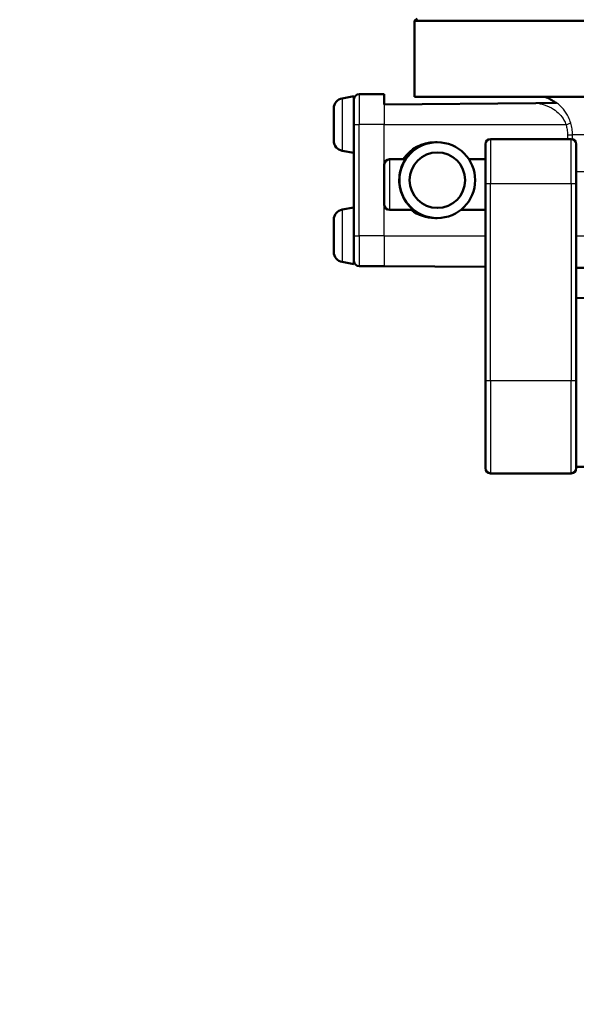
# Paper-space layout 'DF_1' of a CAD drawing. Units: millimetres. Extents: x 0 to 2100, y 0 to 4074.
# Drawn here: x 696 to 751, y 1451 to 1548 of the extents above; entities that cross this region are included whole.
import ezdxf

# ---------------------------------------------------------------- set-up
doc = ezdxf.new("R2010")
doc.units = ezdxf.units.MM
doc.header["$LTSCALE"] = 10
for name, color, linetype, lineweight in [('Dimensions(ISO)', 7, 'Continuous', 25), ('Visible Edges(ISO)', 7, 'Continuous', 50), ('Visible Tangent Edges(ISO)', 7, 'Continuous', 25)]:
    doc.layers.add(name, color=color, linetype=linetype, lineweight=lineweight)
doc.styles.add('Text_3.5mm', font='arial.ttf', dxfattribs={"width": 0.9})
doc.dimstyles.new('KS-STANDARD', dxfattribs={"dimscale": 10, "dimtxt": 3.5, "dimasz": 2.5, "dimexe": 3.175, "dimexo": 0, "dimgap": 0.8, "dimtad": 1, "dimdec": 1, "dimrnd": 1e-08, "dimtxsty": 'Text_3.5mm', "dimcen": 0.09, "dimdle": 10, "dimclrd": 7, "dimclre": 7, "dimclrt": 7, "dimadec": 0, "dimazin": 2, "dimtfac": 0.714286, "dimtdec": 4, "dimtmove": 0, "dimatfit": 3, "dimfxl": 1, "dimtolj": 1, "dimlwd": 25, "dimlwe": 25, "dimarcsym": 0})

# ---------------------------------------------------------------- blocks, each defined once
blk = doc.blocks.new('*D9')
at = {"layer": 'Defpoints', "color": 0, "linetype": 'Continuous', "transparency": 16777216}
for p in [(797.718, 1488.362), (808.718, 1425.69), (808.718, 1395.813)]:
    blk.add_point(p, dxfattribs=at)
at = {"layer": 'Dimensions(ISO)', "color": 7, "linetype": 'Continuous', "lineweight": 25, "transparency": 16777216}
for p, q in [((797.718, 1488.362), (797.718, 1364.063)), ((772.718, 1395.813), (695.641, 1395.813)), ((808.718, 1395.813), (797.718, 1395.813)), ((833.718, 1395.813), (858.718, 1395.813))]:
    blk.add_line(p, q, dxfattribs=at)
at = {"layer": 'Dimensions(ISO)', "color": 7, "linetype": 'Continuous', "transparency": 16777216}
for points in [[(772.718, 1399.979), (772.718, 1391.646), (797.718, 1395.813)], [(833.718, 1399.979), (833.718, 1391.646), (808.718, 1395.813)]]:
    blk.add_solid(points, dxfattribs=at)
at = {"layer": 'Dimensions(ISO)', "color": 7, "linetype": 'Continuous', "lineweight": 25, "transparency": 16777216, "insert": (703.641, 1421.384), "char_height": 35, "attachment_point": 4, "style": 'Text_3.5mm'}
blk.add_mtext('\\A1;11', dxfattribs=at)

psp = doc.layouts.new('DF_1')

# ---------------------------------------------------------------- linework, layer by layer
at = {"layer": 'Visible Edges(ISO)'}
for p, q in [((734.968, 1548.362), (734.718, 1548.112)), ((860.718, 1548.112), (734.718, 1548.112)), ((734.718, 1540.612), (734.718, 1548.112)), ((731.718, 1540.862), (729.218, 1540.862)), ((731.718, 1540.862), (731.718, 1539.862)), ((727.544, 1540.455), (728.718, 1540.662)), ((728.718, 1536.601), (728.718, 1540.662)), ((731.718, 1539.862), (746.727, 1539.993)), ((860.718, 1540.612), (734.718, 1540.612)), ((748.772, 1540.011), (746.727, 1539.993)), ((726.718, 1536.253), (726.718, 1539.47)), ((728.718, 1536.601), (728.718, 1526.862)), ((736.796, 1536.112), (736.723, 1536.112)), ((736.962, 1536.112), (736.884, 1536.112)), ((750.218, 1536.425), (742.218, 1536.425)), ((727.544, 1535.269), (728.718, 1535.062)), ((741.718, 1531.995), (741.718, 1535.925)), ((750.718, 1535.925), (750.718, 1531.995)), ((733.795, 1534.425), (732.218, 1534.425)), ((741.718, 1534.425), (740.094, 1534.425)), ((731.718, 1529.925), (731.718, 1533.925)), ((741.718, 1531.995), (741.718, 1512.511)), ((750.718, 1512.511), (750.718, 1531.995)), ((727.544, 1529.455), (728.718, 1529.662)), ((734.595, 1529.425), (732.218, 1529.425)), ((741.718, 1529.425), (739.294, 1529.425)), ((726.718, 1525.253), (726.718, 1528.47)), ((736.796, 1528.612), (736.723, 1528.612)), ((736.962, 1528.612), (736.884, 1528.612)), ((728.718, 1524.362), (728.718, 1526.862)), ((727.544, 1524.269), (728.718, 1524.062)), ((728.718, 1524.062), (728.718, 1524.362)), ((731.718, 1523.862), (729.218, 1523.862)), ((731.718, 1523.862), (741.718, 1523.774)), ((750.718, 1523.696), (757.119, 1523.64)), ((750.718, 1520.702), (766.536, 1520.84)), ((741.718, 1503.862), (741.718, 1512.511)), ((750.718, 1512.511), (750.718, 1503.862)), ((750.718, 1504.022), (782.727, 1503.743)), ((750.218, 1503.362), (742.218, 1503.362))]:
    psp.add_line(p, q, dxfattribs=at)
for centre, radius, start, end in [((729.218, 1540.362), 0.5, 90, 180), ((727.718, 1539.47), 1, 100, 180), ((746.218, 1536.862), 4, 51.90778, 69.63587), ((727.718, 1536.253), 1, 180, 260), ((742.218, 1535.925), 0.5, 90, 180), ((750.218, 1535.925), 0.5, 0, 90), ((732.218, 1533.925), 0.5, 90, 180), ((727.718, 1528.47), 1, 100, 180), ((732.218, 1529.925), 0.5, 180, 270), ((727.718, 1525.253), 1, 180, 260), ((729.218, 1524.362), 0.5, 180, 270), ((742.218, 1503.862), 0.5, 180, 270), ((750.218, 1503.862), 0.5, 270, 0)]:
    psp.add_arc(centre, radius, start, end, dxfattribs=at)
for centre, major_axis in [((736.962, 1532.362), (0, -3.75)), ((736.971, 1532.362), (0, 2.75))]:
    psp.add_ellipse(centre, major_axis=major_axis, ratio=0.999962, dxfattribs=at)
for centre, major_axis, ratio, start_param, end_param in [((736.723, 1532.362), (3.75, 0), 0.999886, 1.570796, 2.559084), ((736.796, 1532.362), (0, 3.75), 0.999962, 6.271549, 7.271473), ((736.884, 1532.362), (0, 3.75), 0.999962, 0, 0.988288), ((736.723, 1532.362), (3.75, 0), 0.999886, 4.041409, 4.712389), ((736.796, 1532.362), (0, -3.75), 0.999962, 5.612205, 6.294821), ((736.884, 1532.362), (0, -3.75), 0.999962, 5.612205, 6.283185)]:
    psp.add_ellipse(centre, major_axis=major_axis, ratio=ratio, start_param=start_param, end_param=end_param, dxfattribs=at)
psp.add_open_spline([(734.595, 1529.425), (734.597, 1529.425), (734.576, 1529.442), (734.499, 1529.508), (734.443, 1529.557), (734.244, 1529.746), (734.074, 1529.93), (733.767, 1530.352), (733.606, 1530.623), (733.354, 1531.241), (733.264, 1531.587), (733.187, 1532.239), (733.191, 1532.573), (733.274, 1533.185), (733.352, 1533.462), (733.514, 1533.903), (733.61, 1534.097), (733.755, 1534.358), (733.798, 1534.425), (733.795, 1534.425)], degree=3, knots=[0.7923926, 0.7923926, 0.7923926, 0.7923926, 0.8428056, 0.8428056, 0.8932186, 0.8932186, 0.9940446, 0.9940446, 1.0960597, 1.0960597, 1.1980749, 1.1980749, 1.2929471, 1.2929471, 1.3878194, 1.3878194, 1.4852195, 1.4852195, 1.5826197, 1.5826197, 1.5826197, 1.5826197], dxfattribs=at)
at = {"layer": 'Visible Tangent Edges(ISO)'}
for p, q in [((729.218, 1540.862), (729.218, 1537.862)), ((727.544, 1540.455), (727.544, 1535.269)), ((731.718, 1539.862), (731.718, 1537.862)), ((728.718, 1537.862), (729.218, 1537.862)), ((729.218, 1526.862), (729.218, 1537.862)), ((731.718, 1537.862), (729.218, 1537.862)), ((731.718, 1533.925), (731.718, 1537.862)), ((731.718, 1537.862), (749.697, 1537.862)), ((742.218, 1536.425), (742.218, 1532.003)), ((749.843, 1536.862), (750.338, 1536.862)), ((749.843, 1536.862), (749.843, 1536.425)), ((750.218, 1532.003), (750.218, 1536.425)), ((750.338, 1536.41), (750.338, 1536.862)), ((843.678, 1536.862), (750.338, 1536.862)), ((732.218, 1534.425), (732.218, 1529.425)), ((843.678, 1533.171), (750.718, 1533.171)), ((742.218, 1512.519), (742.218, 1532.003)), ((750.218, 1532.003), (742.218, 1532.003)), ((750.218, 1532.003), (750.218, 1512.519)), ((727.544, 1529.455), (727.544, 1524.269)), ((731.718, 1526.862), (731.718, 1529.925)), ((728.718, 1526.862), (729.218, 1526.862)), ((729.218, 1526.862), (729.218, 1523.862)), ((731.718, 1526.862), (729.218, 1526.862)), ((731.718, 1526.862), (731.718, 1523.862)), ((731.718, 1526.862), (741.718, 1526.862)), ((750.718, 1526.862), (751.958, 1526.862)), ((742.218, 1512.519), (742.218, 1503.362)), ((750.218, 1512.519), (742.218, 1512.519)), ((750.218, 1503.362), (750.218, 1512.519))]:
    psp.add_line(p, q, dxfattribs=at)
for centre, major_axis, ratio, start_param, end_param in [((749.693, 1537.862), (0.479, 0.143), 0.002501, 4.72075, 6.215321), ((742.218, 1531.995), (-0.5, 0), 0.017503, 4.712389, 6.283185), ((750.218, 1531.995), (0.5, 0), 0.017503, 0, 1.570796), ((742.218, 1512.511), (-0.5, 0), 0.017503, 4.712389, 6.283185), ((750.218, 1512.511), (0.5, 0), 0.017503, 0, 1.570796)]:
    psp.add_ellipse(centre, major_axis=major_axis, ratio=ratio, start_param=start_param, end_param=end_param, dxfattribs=at)
for points, knots in [([(746.727, 1539.993), (747.008, 1539.962), (747.281, 1539.903), (747.873, 1539.711), (748.185, 1539.562), (748.888, 1539.102), (749.252, 1538.735), (749.579, 1538.159), (749.645, 1538.012), (749.697, 1537.862)], [-0.4194973, -0.4194973, -0.4194973, -0.4194973, -0.3340441, -0.3340441, -0.2231573, -0.2231573, -0.0543225, -0.0543225, 0, 0, 0, 0]), ([(750.171, 1538.005), (750.111, 1538.203), (750.035, 1538.398), (749.665, 1539.159), (749.253, 1539.643), (748.772, 1540.011)], [0, 0, 0, 0, 0.0543225, 0.0543225, 0.2225219, 0.2225219, 0.2225219, 0.2225219]), ([(750.338, 1536.862), (750.338, 1537.054), (750.324, 1537.248), (750.268, 1537.631), (750.226, 1537.82), (750.171, 1538.005)], [0, 0, 0, 0, 0.0505327, 0.0505327, 0.1010654, 0.1010654, 0.1010654, 0.1010654]), ([(749.697, 1537.862), (749.745, 1537.7), (749.782, 1537.535), (749.831, 1537.2), (749.843, 1537.03), (749.843, 1536.862)], [-0.1010654, -0.1010654, -0.1010654, -0.1010654, -0.0505327, -0.0505327, 0, 0, 0, 0])]:
    psp.add_open_spline(points, degree=3, knots=knots, dxfattribs=at)

# ---------------------------------------------------------------- dimensions: what is measured, and where the dimension line sits
at = {"layer": 'Dimensions(ISO)', "color": 7, "linetype": 'Continuous', "lineweight": 25}
dim = psp.add_linear_dim(base=(808.718, 1395.813), p1=(797.718, 1488.362), p2=(808.718, 1425.69), angle=180, dimstyle='KS-STANDARD', override={"dimgap": 0.8, "dimdec": 1, "dimse2": 1, "dimtol": 0, "dimlim": 0, "dimtp": 0, "dimtm": 0, "dimtdec": 4, "dimtofl": 1, "dimatfit": 1}, dxfattribs=at)
dim.commit()
dim.dimension.update_dxf_attribs({"geometry": '*D9', "text_midpoint": (721.68, 1395.813), "dimtype": 160})

doc.saveas('drawing.dxf')
